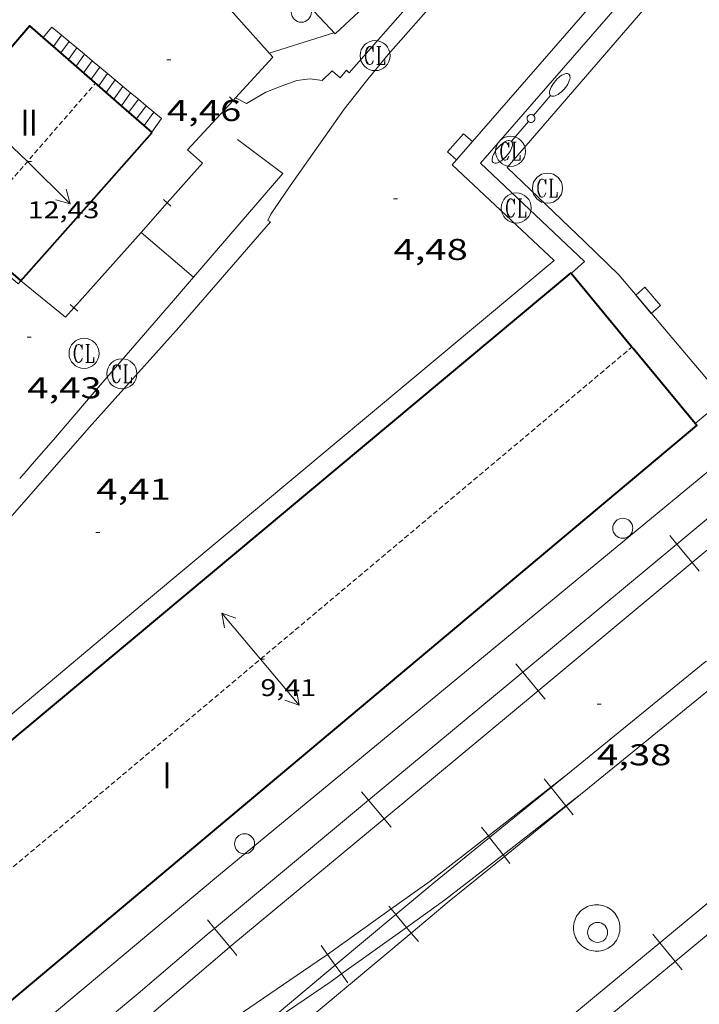
# Model space of a CAD drawing. Units: inches. Extents: x 452997 to 454003, y 4597500 to 4598002.
# Drawn here: x 453268 to 453302, y 4597673 to 4597722 of the extents above; entities that cross this region are included whole.
import ezdxf
from ezdxf.enums import TextEntityAlignment as Align

# ---------------------------------------------------------------- set-up
doc = ezdxf.new("R2010")
doc.units = ezdxf.units.IN
doc.header["$MEASUREMENT"] = 0
doc.linetypes.add('TRAZOS2', pattern=[0.375, 0.25, -0.125])
for name, color, linetype, lineweight in [('CARENER', 7, 'Continuous', 0), ('COTA ALTIMETRICA', 7, 'Continuous', 0), ('COTA EDIFICI', 7, 'Continuous', 0), ('EMBORNAL', 7, 'Continuous', 0), ('ESCALES', 7, 'Continuous', 0), ('FACANA EXTERIOR', 7, 'Continuous', 0), ('FANAL', 7, 'Continuous', 0), ('FERROCARRIL', 7, 'Continuous', 0), ('FILAT', 7, 'Continuous', 0), ('LIMIT DE PAVIMENT', 7, 'Continuous', 0), ('LINIA DE VOLADA', 7, 'Continuous', 0), ('MUR', 7, 'Continuous', 0), ('PAL', 7, 'Continuous', 0), ('PILAR', 7, 'Continuous', 0), ('REGISTRE CLAVEGUERAM', 7, 'Continuous', 0), ('TAPIA', 7, 'Continuous', 0), ('TEXT DE NUMERO DE PLANTES', 7, 'Continuous', 0), ('VORERA', 7, 'Continuous', 0)]:
    doc.layers.add(name, color=color, linetype=linetype, lineweight=lineweight)
doc.styles.add('Style-Arial', font='ARIAL.TTF')
doc.linetypes.add('filat', pattern='A,0.25,[7,dgnlstyle-mataro.shx,S=0.008,R=0,X=0,Y=0],10.25', length=10.5)

# ---------------------------------------------------------------- blocks, each defined once
blk = doc.blocks.new('COTA')
at = {"color": 0, "linetype": 'ByBlock', "lineweight": -2}
blk.add_line((0, 0), (0.2, 0), dxfattribs=at)
blk = doc.blocks.new('SENTIT')
at = {"color": 0, "linetype": 'ByBlock', "lineweight": -2}
blk.add_line((0, 0), (3, 0), dxfattribs=at)
at = {"color": 0, "linetype": 'ByBlock', "lineweight": -2, "flags": 128}
blk.add_lwpolyline([(2.35, 0.376), (3, 0), (2.35, -0.374)], dxfattribs=at)
blk = doc.blocks.new('RCLAVC')
at = {"color": 0, "linetype": 'ByBlock', "lineweight": -2, "flags": 128}
for points in [[(-0.158, 0.43), (-0.122, 0.26), (-0.122, 0.6), (-0.158, 0.43), (-0.228, 0.544), (-0.332, 0.6), (-0.402, 0.6), (-0.508, 0.544), (-0.578, 0.43), (-0.612, 0.316), (-0.648, 0.146), (-0.648, -0.146), (-0.612, -0.316), (-0.578, -0.43), (-0.508, -0.544), (-0.402, -0.6), (-0.332, -0.6), (-0.228, -0.544), (-0.158, -0.43), (-0.122, -0.316)], [(-0.402, 0.6), (-0.472, 0.544), (-0.542, 0.43), (-0.578, 0.316), (-0.612, 0.146), (-0.612, -0.146), (-0.578, -0.316), (-0.542, -0.43), (-0.472, -0.544), (-0.402, -0.6)], [(0.122, 0.6), (0.368, 0.6)], [(0.226, 0.6), (0.226, -0.6)], [(0.262, 0.6), (0.262, -0.6)], [(0.122, -0.6), (0.648, -0.6), (0.648, -0.26), (0.612, -0.6)]]:
    blk.add_lwpolyline(points, dxfattribs=at)
at = {"color": 0, "linetype": 'ByBlock', "lineweight": -2}
blk.add_circle((-0.001401012718677521, -0.0007607361078262329), 1, dxfattribs=at)
blk = doc.blocks.new('PAL')
at = {"color": 0, "linetype": 'ByBlock', "lineweight": -2}
blk.add_circle((0, 0), 0.5000000000992941, dxfattribs=at)
blk = doc.blocks.new('FANALD')
at = {"color": 0, "linetype": 'ByBlock', "lineweight": -2, "flags": 128}
for points in [[(-2.906, -0.006), (-2.898, -0.052), (-2.874, -0.096), (-2.836, -0.138), (-2.782, -0.176), (-2.716, -0.212), (-2.638, -0.242), (-2.55, -0.268), (-2.454, -0.286), (-2.352, -0.3), (-2.246, -0.306), (-2.142, -0.304), (-2.036, -0.298), (-1.936, -0.284), (-1.842, -0.262), (-1.756, -0.236), (-1.68, -0.204), (-1.616, -0.168), (-1.566, -0.128), (-1.532, -0.08600000000000001), (-1.51, -0.042), (-1.506, 0.004), (-1.518, 0.05), (-1.546, 0.094), (-1.588, 0.134), (-1.644, 0.174), (-1.714, 0.208), (-1.794, 0.236), (-1.884, 0.26), (-1.982, 0.278), (-2.084, 0.29), (-2.188, 0.294), (-2.294, 0.292), (-2.398, 0.282), (-2.498, 0.266), (-2.59, 0.246), (-2.674, 0.218), (-2.746, 0.184), (-2.808, 0.148), (-2.854, 0.106), (-2.886, 0.064), (-2.904, 0.018), (-2.906, -0.006)], [(0.198, -0.002), (0.19, 0.054), (0.166, 0.104), (0.13, 0.148), (0.084, 0.178), (0.03, 0.194), (-0.026, 0.194), (-0.08, 0.178), (-0.128, 0.148), (-0.166, 0.106), (-0.19, 0.056), (-0.198, 0), (-0.19, -0.056), (-0.168, -0.106), (-0.132, -0.15), (-0.08600000000000001, -0.18), (-0.032, -0.198), (0.024, -0.198), (0.078, -0.184), (0.126, -0.154), (0.164, -0.112), (0.188, -0.062), (0.198, -0.006), (0.198, -0.002)], [(2.898, -0.002), (2.89, 0.044), (2.866, 0.088), (2.828, 0.13), (2.774, 0.168), (2.708, 0.204), (2.63, 0.234), (2.542, 0.26), (2.446, 0.278), (2.344, 0.292), (2.238, 0.298), (2.134, 0.296), (2.028, 0.29), (1.928, 0.276), (1.834, 0.254), (1.748, 0.228), (1.672, 0.196), (1.608, 0.16), (1.558, 0.12), (1.524, 0.078), (1.502, 0.034), (1.498, -0.012), (1.51, -0.058), (1.538, -0.102), (1.58, -0.142), (1.636, -0.182), (1.706, -0.216), (1.786, -0.244), (1.876, -0.268), (1.974, -0.286), (2.076, -0.298), (2.18, -0.302), (2.286, -0.3), (2.39, -0.29), (2.49, -0.274), (2.582, -0.254), (2.666, -0.226), (2.738, -0.192), (2.8, -0.156), (2.846, -0.114), (2.878, -0.07200000000000001), (2.896, -0.026), (2.898, -0.002)], [(-1.506, -0.006), (-0.198, -0.006)], [(1.498, -0.002), (0.198, -0.002)]]:
    blk.add_lwpolyline(points, dxfattribs=at)
blk = doc.blocks.new('EMBORN')
at = {"color": 0, "linetype": 'ByBlock', "lineweight": -2, "flags": 128}
blk.add_lwpolyline([(0, 0), (1.2, 0), (1.2, 0.6), (0, 0.6)], close=True, dxfattribs=at)

msp = doc.modelspace()

# ---------------------------------------------------------------- linework, layer by layer
at = {"layer": 'CARENER', "color": 1, "linetype": 'TRAZOS2', "lineweight": 20}
for points, elevation in [([(453265.5828252042, 4597711.366685376), (453272.0638116297, 4597718.834555266)], 12.52901692256639), ([(453260.2080213297, 4597673.2260567), (453298.8355305197, 4597705.667144676)], 9.464013246115817), ([(453298.8355305197, 4597705.667144676), (453298.8357532307, 4597705.667331718)], 9.36801507763543)]:
    msp.add_lwpolyline(points, dxfattribs=dict(at, elevation=elevation))
at = {"layer": 'ESCALES', "color": 1, "linetype": 'Continuous', "lineweight": 0, "elevation": 4.500006976800001, "flags": 128}
for points in [[(453270.3658271918, 4597721.232571865), (453269.9608222845, 4597720.668574063)], [(453270.7488253576, 4597720.912568463), (453270.3378203727, 4597720.339570694)], [(453270.7148265661, 4597720.010578607), (453270.7148184609, 4597720.010567322)], [(453271.5166238801, 4597720.271286401), (453271.0928165506, 4597719.681563945)], [(453271.8996498793, 4597719.95132147), (453271.4698146388, 4597719.352560574)], [(453272.2828180086, 4597719.630554836), (453271.8478127285, 4597719.023557196)], [(453272.6667755033, 4597719.310494743), (453272.2248108168, 4597718.694553825)], [(453273.0508143356, 4597718.989548015), (453272.6028089065, 4597718.365550448)], [(453273.4338125014, 4597718.669544614), (453272.9798069947, 4597718.036547076)], [(453274.2016517614, 4597718.028319181), (453273.7348031726, 4597717.378540327)], [(453273.3569631103, 4597717.707763775), (453273.3568050829, 4597717.707543706)], [(453274.1119470928, 4597717.049740132), (453274.1118012608, 4597717.049536957)], [(453274.9687774492, 4597717.387492401), (453274.4897993506, 4597716.72053358)]]:
    msp.add_lwpolyline(points, dxfattribs=at)
at = {"layer": 'ESCALES', "color": 1, "linetype": 'Continuous', "lineweight": 0, "elevation": 4.500006976800001}
for points in [[(453271.1325241755, 4597720.592148263), (453270.7148265661, 4597720.010578607)], [(453271.1328235249, 4597720.592565054), (453271.1325241755, 4597720.592148263)], [(453271.5168216846, 4597720.271561643), (453271.5166238801, 4597720.271286401)], [(453271.8998198503, 4597719.95155824), (453271.8996498793, 4597719.95132147)], [(453272.666816176, 4597719.310551426), (453272.6667755033, 4597719.310494743)], [(453273.8175520495, 4597718.34918105), (453273.3569631103, 4597717.707763775)], [(453273.8178106687, 4597718.349541203), (453273.8175520495, 4597718.34918105)], [(453274.2018088285, 4597718.028537793), (453274.2016517614, 4597718.028319181)], [(453274.5846777203, 4597717.708354283), (453274.1119470928, 4597717.049740132)], [(453274.5848069943, 4597717.70853439), (453274.5846777203, 4597717.708354283)], [(453274.968805154, 4597717.387530979), (453274.9687774492, 4597717.387492401)]]:
    msp.add_lwpolyline(points, dxfattribs=at)
at = {"layer": 'ESCALES', "color": 1, "linetype": 'Continuous', "lineweight": 0}
for points in [[(453269.4538516114, 4597721.109610312, 7.600011783040002), (453269.8918294616, 4597721.628576076, 7.600011783040002), (453271.1325241755, 4597720.592148263, 6.900128277617559)], [(453269.4538248446, 4597721.109578595, 7.600011783040002), (453269.4538516114, 4597721.109610312, 7.600011783040002)], [(453271.1325241755, 4597720.592148263, 6.900128277617559), (453271.5166238801, 4597720.271286401, 6.68345527600398)], [(453271.5166238801, 4597720.271286401, 6.68345527600398), (453271.8996498793, 4597719.95132147, 6.467387958298632)], [(453271.8996498793, 4597719.95132147, 6.467387958298632), (453272.6667755033, 4597719.310494743, 6.034647683979676)], [(453272.6667755033, 4597719.310494743, 6.034647683979676), (453273.8175520495, 4597718.34918105, 5.385487569020836)], [(453273.8175520495, 4597718.34918105, 5.385487569020836), (453274.2016517614, 4597718.028319181, 5.168814563299408)], [(453274.2016517614, 4597718.028319181, 5.168814563299408), (453274.5846777203, 4597717.708354283, 4.952747268322435)], [(453274.5846777203, 4597717.708354283, 4.952747268322435), (453274.9687774492, 4597717.387492401, 4.736074253040813)], [(453274.9687774492, 4597717.387492401, 4.736074253040813), (453275.3518033198, 4597717.067527577, 4.520007007808002), (453274.8669310837, 4597716.391716482, 4.473019885960546)], [(453274.8669310837, 4597716.391716482, 4.473019885960546), (453274.8667974388, 4597716.391530209, 4.473006934939201)]]:
    msp.add_polyline3d(points, dxfattribs=at)
at = {"layer": 'FACANA EXTERIOR', "color": 1, "linetype": 'Continuous', "lineweight": 40, "flags": 128}
for points, elevation in [([(453269.4538516114, 4597721.109610312), (453268.7838282369, 4597721.693584584), (453262.3467613052, 4597714.187621787)], 11.42771156462929), ([(453265.5828252042, 4597711.366685376), (453268.3407309536, 4597708.962568212)], 11.35293782836597), ([(453295.8057763263, 4597709.330360387), (453295.7767765469, 4597709.365360661)], 8.041012466766402), ([(453298.8355305197, 4597705.667144676), (453295.8057763258, 4597709.330360386)], 8.087096529393135), ([(453260.2080213297, 4597673.2260567), (453263.4344180604, 4597669.35754886), (453302.0677238073, 4597701.759305963), (453301.98574356, 4597701.858287423)], 7.961045258304892)]:
    msp.add_lwpolyline(points, dxfattribs=dict(at, elevation=elevation))
at = {"layer": 'FACANA EXTERIOR', "color": 1, "linetype": 'Continuous', "lineweight": 40}
for points, elevation in [([(453270.7148265661, 4597720.010578607), (453269.4538516114, 4597721.109610312)], 11.40643350446601), ([(453273.3569631103, 4597717.707763775), (453270.7148265661, 4597720.010578607)], 11.36184931971705), ([(453274.1119470928, 4597717.049740132), (453273.3569631103, 4597717.707763775)], 11.349109499199), ([(453274.8669310837, 4597716.391716482), (453274.1119470928, 4597717.049740132)], 11.33636967853951), ([(453274.8877973346, 4597716.373530022), (453274.8669310837, 4597716.391716482)], 11.33601757531869), ([(453301.9857292131, 4597701.85830191), (453298.8957527683, 4597705.594331149), (453298.8355305197, 4597705.667144676)], 8.1340126109536)]:
    msp.add_lwpolyline(points, dxfattribs=dict(at, elevation=elevation))
at = {"layer": 'FACANA EXTERIOR', "color": 1, "linetype": 'Continuous', "lineweight": 40, "extrusion": (0.001146303164184147, 0.001146285878420502, 0.9999986860080072), "elevation": 5801.223792767384, "flags": 128}
msp.add_lwpolyline([(453268.0299178221, 4597705.333334754), (453271.3039580292, 4597709.038318091), (453274.5769982431, 4597712.744301437)], dxfattribs=at)
at = {"layer": 'FACANA EXTERIOR', "color": 1, "linetype": 'Continuous', "lineweight": 40, "extrusion": (-0.001232251561520431, -0.001028625839786089, 0.9999987117416558), "elevation": -5279.856083692132, "flags": 128}
msp.add_lwpolyline([(453295.4425325017, 4597706.366715069), (453256.7031566753, 4597674.028941759)], dxfattribs=at)
at = {"layer": 'FERROCARRIL', "color": 7, "linetype": 'Continuous', "lineweight": 20}
for p, q in [((453301.0761033747, 4597695.838785976, 4.262371518664411), (453300.7245438865, 4597696.26175981, 4.262371518664411)), ((453301.8431422575, 4597694.915933974, 4.262371518664411), (453301.0761033747, 4597695.838785976, 4.262371518664411)), ((453302.1947017459, 4597694.492960139, 4.262371518664411), (453301.8431422575, 4597694.915933974, 4.262371518664411)), ((453293.3856701973, 4597689.446795424, 4.260274045685327), (453293.034110709, 4597689.869769257, 4.260274045685327)), ((453294.1527090803, 4597688.523943421, 4.260274045685327), (453293.3856701973, 4597689.446795424, 4.260274045685327)), ((453294.5042685684, 4597688.100969587, 4.260274045685327), (453294.1527090803, 4597688.523943421, 4.260274045685327)), ((453294.4491754925, 4597684.121513135, 4.222916297835368), (453294.7823652491, 4597683.711671865, 4.222916297835368)), ((453294.7823652491, 4597683.711671865, 4.222916297835368), (453294.7961234692, 4597683.694748516, 4.222916297835368)), ((453294.7961234692, 4597683.694748516, 4.222916297835368), (453295.5395060852, 4597682.780348029, 4.222916297835368)), ((453285.6952370199, 4597683.054804871, 4.258176572706243), (453285.3436775314, 4597683.477778705, 4.258176572706243)), ((453286.462275903, 4597682.13195287, 4.258176572706243), (453285.6952370199, 4597683.054804871, 4.258176572706243)), ((453295.5395060852, 4597682.780348029, 4.222916297835368), (453295.5531008725, 4597682.763625711, 4.222916297835368)), ((453295.5531008725, 4597682.763625711, 4.222916297835368), (453295.9000488485, 4597682.336861094, 4.222916297835368)), ((453286.813835391, 4597681.708979036, 4.258176572706243), (453286.462275903, 4597682.13195287, 4.258176572706243)), ((453291.3305532857, 4597681.719803472, 4.256242233606863), (453291.6685596855, 4597681.285922599, 4.256242233606863)), ((453291.6685596855, 4597681.285922599, 4.256242233606863), (453291.7323757447, 4597681.204005312, 4.256242233606863)), ((453291.7323757447, 4597681.204005312, 4.256242233606863), (453292.4060281942, 4597680.339273422, 4.256242233606863)), ((453292.4060281942, 4597680.339273422, 4.256242233606863), (453292.4700034744, 4597680.257151751, 4.256242233606863)), ((453292.4700034744, 4597680.257151751, 4.256242233606863), (453292.7440345938, 4597679.90539255, 4.256242233606863)), ((453286.6994191187, 4597677.776479251, 4.221349063733633), (453286.8171876708, 4597677.635684092, 4.221349063733633)), ((453286.8171876708, 4597677.635684092, 4.221349063733633), (453287.0522972426, 4597677.3546049, 4.221349063733633)), ((453287.0522972426, 4597677.3546049, 4.221349063733633), (453287.5894048927, 4597676.712479685, 4.221349063733633)), ((453278.0048038422, 4597676.662814318, 4.256079099727159), (453277.653244354, 4597677.085788152, 4.256079099727159)), ((453287.5894048927, 4597676.712479685, 4.221349063733633), (453287.8222131493, 4597676.434151771, 4.221349063733633)), ((453278.7718427251, 4597675.739962316, 4.256079099727159), (453278.0048038422, 4597676.662814318, 4.256079099727159)), ((453287.8222131493, 4597676.434151771, 4.221349063733633), (453288.1750912732, 4597676.01227742, 4.221349063733633)), ((453300.2330919744, 4597675.946628341, 4.616007156646401), (453299.8823210048, 4597676.370256322, 4.616007156646401)), ((453279.1234022134, 4597675.316988482, 4.256079099727159), (453278.7718427251, 4597675.739962316, 4.256079099727159)), ((453283.3207878625, 4597675.818444347, 4.294555286459055), (453283.640068734, 4597675.370604351, 4.294555286459055)), ((453300.9984104524, 4597675.022349114, 4.616007156646401), (453300.2330919744, 4597675.946628341, 4.616007156646401)), ((453283.640068734, 4597675.370604351, 4.294555286459055), (453284.0286921283, 4597674.825500918, 4.294555286459055)), ((453284.0286921283, 4597674.825500918, 4.294555286459055), (453284.3366815464, 4597674.393498902, 4.294555286459055)), ((453301.349181422, 4597674.598721134, 4.616007156646401), (453300.9984104524, 4597675.022349114, 4.616007156646401)), ((453284.3366815464, 4597674.393498902, 4.294555286459055), (453284.6559624178, 4597673.945658906, 4.294555286459055))]:
    msp.add_line(p, q, dxfattribs=at)
for points in [[(453301.0761033747, 4597695.838785976, 4.262371477901182), (453308.7665365526, 4597702.230776529, 4.264468690226153)], [(453301.8431422575, 4597694.915933974, 4.262371559437768), (453309.5335754355, 4597701.307924527, 4.264469293136051)], [(453293.3856701973, 4597689.446795424, 4.260274265576351), (453301.0761033747, 4597695.838785976, 4.262371477901182)], [(453294.1527090803, 4597688.523943421, 4.260273825739701), (453301.8431422575, 4597694.915933974, 4.262371559437768)], [(453302.5500189353, 4597689.999727434, 4.23215361782923), (453302.4767326692, 4597689.938873976, 4.232006561292801), (453295.6104894382, 4597684.356805801, 4.223883185823614)], [(453285.6952370199, 4597683.054804871, 4.258177053251514), (453293.3856701973, 4597689.446795424, 4.260274265576351)], [(453303.3166162866, 4597689.076508627, 4.232163182029312), (453303.2385405487, 4597689.011678217, 4.232006561292801), (453295.5531008725, 4597682.763625711, 4.222912876681728)], [(453286.462275903, 4597682.13195287, 4.258176092041633), (453294.1527090803, 4597688.523943421, 4.260273825739701)], [(453295.6104894382, 4597684.356805801, 4.224025863617034), (453294.7823652491, 4597683.711671865, 4.230803857465918)], [(453295.6104894382, 4597684.356805801, 4.223883185823614), (453294.7961234692, 4597683.694748516, 4.222919718566025)], [(453295.61284928, 4597684.35864419, 4.224006548889601), (453295.6104894382, 4597684.356805801, 4.224025863617034)], [(453294.7823652491, 4597683.711671865, 4.230803857465918), (453291.6685596855, 4597681.285922599, 4.256289594067366)], [(453294.7961234692, 4597683.694748516, 4.222919718566025), (453291.7323757447, 4597681.204005312, 4.21929503294512)], [(453296.3503177886, 4597683.411995013, 4.224006548889601), (453295.5395060852, 4597682.780348029, 4.230623401404822)], [(453278.0048038422, 4597676.662814318, 4.256079840926636), (453285.6952370199, 4597683.054804871, 4.258177053251514)], [(453295.5395060852, 4597682.780348029, 4.230623401404822), (453292.4060281942, 4597680.339273422, 4.256195011901013)], [(453295.5531008725, 4597682.763625711, 4.222912876681728), (453292.4700034744, 4597680.257151751, 4.219264846569651)], [(453278.7718427251, 4597675.739962316, 4.256078358343374), (453286.462275903, 4597682.13195287, 4.258176092041633)], [(453300.2330919744, 4597675.946628341, 4.616007156646401), (453307.9354188752, 4597682.32428233, 4.616007156646401)], [(453291.6685596855, 4597681.285922599, 4.256289594067366), (453288.7708503753, 4597679.02851889, 4.280006635712001), (453286.8171876708, 4597677.635684092, 4.285550430536383)], [(453291.7323757447, 4597681.204005312, 4.21929503294512), (453288.9527902589, 4597678.944278245, 4.216006536486401), (453287.0522972426, 4597677.3546049, 4.221356908298832)], [(453300.9984104524, 4597675.022349114, 4.616007156646401), (453308.700737354, 4597681.400003102, 4.616007156646401)], [(453292.4060281942, 4597680.339273422, 4.256195011901013), (453289.4882144423, 4597678.066207741, 4.280006635712001), (453287.5894048927, 4597676.712479685, 4.285365228879416)], [(453292.4700034744, 4597680.257151751, 4.219264846569651), (453289.7162741928, 4597678.018445072, 4.216006536486401), (453287.8222131493, 4597676.434151771, 4.221341215615148)], [(453286.8171876708, 4597677.635684092, 4.285550430536383), (453283.640068734, 4597675.370604351, 4.294565955825332)], [(453287.0522972426, 4597677.3546049, 4.221356908298832), (453284.0286921283, 4597674.825500918, 4.22986912667437)], [(453287.5894048927, 4597676.712479685, 4.285365228879416), (453284.3366815464, 4597674.393498902, 4.29454467560294)], [(453274.1931038269, 4597673.42252516, 4.343941454167648), (453277.7362254238, 4597676.439582326, 4.256006598502401), (453278.0048038422, 4597676.662814318, 4.256079840926636)], [(453287.8222131493, 4597676.434151771, 4.221341215615148), (453280.1517883035, 4597670.018200847, 4.242945194786594)], [(453274.9684614675, 4597672.506644747, 4.344006734937601), (453278.5087663097, 4597675.521303377, 4.256006598502401), (453278.7718427251, 4597675.739962316, 4.256078358343374)], [(453292.532571943, 4597669.56627189, 4.609344211468829), (453296.9707125613, 4597673.245324262, 4.616007156646401), (453300.2330919744, 4597675.946628341, 4.616007156646401)], [(453283.640068734, 4597675.370604351, 4.294565955825332), (453283.1323567576, 4597675.008638641, 4.296006660518401), (453278.0830233392, 4597671.567600974, 4.288006648115201), (453275.3763267858, 4597669.77773446, 4.263856170483285)], [(453284.0286921283, 4597674.825500918, 4.22986912667437), (453279.7815019637, 4597671.272925382, 4.241826048559206)], [(453293.2984087963, 4597668.64242213, 4.609344492496107), (453297.7362902878, 4597672.321259697, 4.616007156646401), (453300.9984104524, 4597675.022349114, 4.616007156646401)], [(453284.3366815464, 4597674.393498902, 4.29454467560294), (453283.8186293577, 4597674.024161291, 4.296006660518401), (453279.7815019637, 4597671.272925382, 4.289632324393858)], [(453274.1931038269, 4597673.42252516, 4.343996831496798), (453270.3518626677, 4597670.227184597, 4.329674386103104)], [(453274.1904734967, 4597673.420285367, 4.344006734937601), (453274.1931038269, 4597673.42252516, 4.343941454167648)], [(453274.1957599029, 4597673.424734619, 4.344006734937601), (453274.1931038269, 4597673.42252516, 4.343996831496798)]]:
    msp.add_polyline3d(points, dxfattribs=at)
at = {"layer": 'FILAT', "color": 7, "linetype": 'filat', "lineweight": 0, "extrusion": (0.01153958030141542, 0.003647554310179867, 0.9999267640352575), "elevation": 22006.49164638341, "flags": 128}
msp.add_lwpolyline([(453253.7216600958, 4597671.662908904), (453250.4913892819, 4597670.64192504)], dxfattribs=at)
at = {"layer": 'FILAT', "color": 7, "linetype": 'filat', "lineweight": 0, "elevation": 4.600007131840001}
for points in [[(453274.3367586642, 4597711.389526475), (453274.3367963308, 4597711.389494131)], [(453274.3367963308, 4597711.389494131), (453276.9476246521, 4597709.147607132)]]:
    msp.add_lwpolyline(points, dxfattribs=at)
at = {"layer": 'FILAT', "color": 7, "linetype": 'filat', "lineweight": 0, "elevation": 4.600007131840001, "flags": 128}
msp.add_lwpolyline([(453276.9476246521, 4597709.147607132), (453276.9477457008, 4597709.147503189)], dxfattribs=at)
at = {"layer": 'LIMIT DE PAVIMENT', "color": 1, "linetype": 'Continuous', "lineweight": 20, "elevation": 4.520007007808002, "flags": 128}
msp.add_lwpolyline([(453297.5485393837, 4597677.746298195), (453297.4595395189, 4597677.782298926), (453297.3675395888, 4597677.810299667), (453297.2735395947, 4597677.830300411), (453297.177539537, 4597677.842301158), (453297.0815394261, 4597677.847301895), (453296.9855392469, 4597677.843302616), (453296.8895390147, 4597677.832303328), (453296.7955387171, 4597677.81230401), (453296.7025383681, 4597677.785304675), (453296.6135379646, 4597677.750305295), (453296.526537511, 4597677.70830589), (453296.4435370105, 4597677.659306444), (453296.3655364647, 4597677.60330695), (453296.2915358795, 4597677.541307414), (453296.2235352581, 4597677.473307825), (453296.1615346081, 4597677.400308182), (453296.1055339219, 4597677.321308484), (453296.0555332222, 4597677.239308737), (453296.0135324969, 4597677.15230892), (453295.9785317598, 4597677.062309047), (453295.9515310199, 4597676.970309108), (453295.9315302756, 4597676.876309115), (453295.9205295302, 4597676.780309048), (453295.9165287957, 4597676.684308931), (453295.9205280734, 4597676.588308752), (453295.9325273636, 4597676.492308511), (453295.9535266829, 4597676.398308207), (453295.9805260267, 4597676.306307859), (453296.0165253996, 4597676.216307447), (453296.0595248138, 4597676.130306987), (453296.1085242676, 4597676.048306488), (453296.1655237642, 4597675.970305935), (453296.2275232988, 4597675.89630535), (453296.2965228974, 4597675.829304722), (453296.3705225417, 4597675.767304065), (453296.4495222469, 4597675.71230338), (453296.5325220037, 4597675.663302674), (453296.61952182, 4597675.621301948), (453296.7095217015, 4597675.587301212), (453296.8015216468, 4597675.561300474), (453296.8955216485, 4597675.542299733), (453296.9915217138, 4597675.531298987), (453297.0875218399, 4597675.528298253), (453297.1845220282, 4597675.533297526), (453297.2795222741, 4597675.546296825), (453297.3735225716, 4597675.566296142), (453297.4655229343, 4597675.59529549), (453297.5545233454, 4597675.631294871), (453297.640523805, 4597675.674294284), (453297.7225243191, 4597675.725293741), (453297.8005248725, 4597675.782293238), (453297.8735254637, 4597675.845292781), (453297.9405260911, 4597675.91429238), (453298.0015267472, 4597675.988292032), (453298.0565274319, 4597676.067291738), (453298.1045281437, 4597676.151291503), (453298.1455288673, 4597676.238291327), (453298.1785296014, 4597676.328291216), (453298.2045303474, 4597676.421291163), (453298.222531096, 4597676.516291174), (453298.2335318339, 4597676.611291237), (453298.235532573, 4597676.708291373), (453298.2295332921, 4597676.804291567), (453298.2165339928, 4597676.899291813), (453298.194534672, 4597676.993292126), (453298.165535325, 4597677.085292488), (453298.1285359429, 4597677.174292906), (453298.0845365196, 4597677.259293373), (453298.0335370627, 4597677.341293886), (453297.9765375586, 4597677.418294439), (453297.9125380057, 4597677.490295036), (453297.8425384056, 4597677.557295671), (453297.7685387536, 4597677.618296327), (453297.6885390393, 4597677.672297017), (453297.6045392657, 4597677.719297728), (453297.5485393837, 4597677.746298195)], dxfattribs=at)
at = {"layer": 'LIMIT DE PAVIMENT', "color": 1, "linetype": 'Continuous', "lineweight": 20}
for points in [[(453279.0440009548, 4597718.097405456, 4.312006685324801), (453279.5978155326, 4597717.80949651, 4.312006685324801), (453280.5598213794, 4597718.383490101, 4.336006722534401), (453281.3268248751, 4597718.687484752, 4.336006722534401), (453282.1028281496, 4597718.960479288, 4.368006772147201), (453282.7778299093, 4597719.054474312, 4.400006821760001), (453283.3818301932, 4597718.968469596, 4.424006858969602), (453283.8688346283, 4597719.453466653, 4.432006871372802), (453284.2698325715, 4597719.100463063, 4.480006945792002)], [(453279.043816859, 4597718.097501161, 4.312006685324801), (453279.0440009548, 4597718.097405456, 4.312006685324801)]]:
    msp.add_polyline3d(points, dxfattribs=at)
at = {"layer": 'LINIA DE VOLADA', "color": 7, "linetype": 'Continuous', "lineweight": 0}
msp.add_polyline3d([(453262.3467613052, 4597714.187621788, 11.3540176032416), (453262.2167599579, 4597714.03662254, 11.3520176001408), (453268.208729618, 4597708.813568979, 11.3520176001408), (453268.3407309532, 4597708.962568208, 11.3520176001408)], dxfattribs=at)
at = {"layer": 'MUR', "color": 1, "linetype": 'Continuous', "lineweight": 20, "extrusion": (-0.002397326923705134, -0.001994331280096451, 0.9999951377213622), "elevation": -10250.75770506647, "flags": 128}
msp.add_lwpolyline([(453312.5289893227, 4597700.40217827), (453300.6958152169, 4597690.558233213)], dxfattribs=at)
at = {"layer": 'MUR', "color": 1, "linetype": 'Continuous', "lineweight": 20, "extrusion": (-0.5483970787109681, 0.6650843199782456, 0.5068762091283738), "elevation": 2809270.286254255, "flags": 128}
msp.add_lwpolyline([(-3274645.726216582, -1651875.172900317), (-3274652.660620144, -1651875.189003695), (-3274664.014056282, -1651875.345750632), (-3274703.503546228, -1651875.377265467), (-3274711.200380719, -1651875.373592294)], dxfattribs=at)
at = {"layer": 'MUR', "color": 1, "linetype": 'Continuous', "lineweight": 20, "extrusion": (-0.7487681135217963, 0.6563569910493188, 0.09242192636866586), "elevation": 2678339.541978097, "flags": 128}
msp.add_lwpolyline([(-3756195.600966508, -248596.7744639726), (-3756194.326851523, -248596.7764725729), (-3756193.051325368, -248596.7794854729)], dxfattribs=at)
at = {"layer": 'MUR', "color": 1, "linetype": 'Continuous', "lineweight": 20}
for points in [[(453295.8057763263, 4597709.330360387, 5.080007876032001), (453296.4637819749, 4597709.940356339, 5.080007876032001), (453291.2708111028, 4597714.840403339, 4.968007702387201), (453302.5969273458, 4597727.846337565, 5.064007851225601)], [(453276.9476246521, 4597709.147607132, 4.524379325561795), (453281.4047918536, 4597714.31947739, 4.544007045017602), (453279.1468012441, 4597716.018497157, 4.432006871372802)], [(453272.1006955974, 4597703.534531264, 4.520007007808002), (453275.9547354206, 4597707.995508937, 4.520007007808002), (453276.9476246521, 4597709.147607132, 4.524379325561795)]]:
    msp.add_polyline3d(points, dxfattribs=at)
at = {"layer": 'TAPIA', "color": 1, "linetype": 'Continuous', "lineweight": 0}
for p, q in [((453278.9309814946, 4597717.974442155, 5.871113684867186), (453278.7469188378, 4597718.143619969, 5.871113684867186)), ((453279.1150441513, 4597717.805264343, 5.871113684867186), (453278.9309814946, 4597717.974442155, 5.871113684867186)), ((453275.6433415322, 4597712.85766122, 5.795003204248942), (453275.4565841804, 4597713.023859552, 5.795003204248942)), ((453275.830098883, 4597712.691462888, 5.795003204248942), (453275.6433415322, 4597712.85766122, 5.795003204248942)), ((453270.9901958976, 4597707.628913472, 5.887656558667768), (453270.8034385463, 4597707.795111805, 5.887656558667767)), ((453271.1769532487, 4597707.462715141, 5.887656558667767), (453270.9901958976, 4597707.628913472, 5.887656558667768))]:
    msp.add_line(p, q, dxfattribs=at)
for points in [[(453286.6330448443, 4597723.729712856, 5.416093891547309), (453284.0158488172, 4597721.293468391, 5.408008384563201), (453281.6776968741, 4597723.795314791, 5.423947224714597)], [(453279.0440009548, 4597718.097405456, 5.876644944553325), (453280.9108351638, 4597720.128490143, 5.968009252787201), (453278.2116707923, 4597723.154930855, 6.344940243567519)], [(453275.6433415322, 4597712.85766122, 5.79500320423997), (453277.4007895384, 4597714.832508565, 5.760008930304002), (453276.66079349, 4597715.504515222, 5.760008930304002), (453278.9309814946, 4597717.974442155, 5.871113684869307)], [(453278.9309814946, 4597717.974442155, 5.871113684869307), (453279.0440009548, 4597718.097405456, 5.876644944553325)], [(453274.3367963308, 4597711.389494131, 5.821019109420554), (453275.6433415322, 4597712.85766122, 5.79500320423997)], [(453270.9901958976, 4597707.628913472, 5.887656558664998), (453274.3367963308, 4597711.389494131, 5.821019109420554)], [(453268.3407309532, 4597708.962568208, 5.896009141158401), (453270.570720715, 4597707.157548489, 5.896009141158401), (453270.9901958976, 4597707.628913472, 5.887656558664998)]]:
    msp.add_polyline3d(points, dxfattribs=at)
at = {"layer": 'VORERA', "color": 1, "linetype": 'Continuous', "lineweight": 0, "extrusion": (-0.003357745929621996, -0.003924109151275361, 0.9999866633658876), "elevation": -19559.36011890056, "flags": 128}
msp.add_lwpolyline([(453267.4205032364, 4597659.67945205), (453269.5605705488, 4597662.180458945)], dxfattribs=at)
at = {"layer": 'VORERA', "color": 1, "linetype": 'Continuous', "lineweight": 0}
for points in [[(453303.9969296908, 4597727.869326979, 4.600007131840001), (453300.4208923549, 4597723.679347616, 4.584007107033601), (453292.605811526, 4597714.623392873, 4.536007032614402), (453296.4847893901, 4597710.913357689, 4.536007032614402), (453298.1747795059, 4597709.265342311, 4.536007032614402), (453302.842744951, 4597703.757298353, 4.560007069824002), (453311.9598176008, 4597711.469241134, 4.672007243468801), (453325.7449263431, 4597722.984154392, 4.744007355097602), (453334.1189922036, 4597729.953101658, 4.7840074171136), (453331.5820756332, 4597741.467138759, 4.752007367500801), (453329.7691339172, 4597749.519164998, 4.528007020211202), (453337.3912106684, 4597758.077120434, 4.648007206259201), (453342.538261237, 4597763.690090084, 4.632007181452801), (453343.1872676834, 4597764.407086271, 4.656007218662402), (453347.4083055489, 4597768.535060644, 4.680007255872002), (453355.9473829629, 4597776.993008967, 4.632007181452801), (453359.1754124146, 4597780.21498947, 4.726007327190401)], [(453294.958779983, 4597709.985367828, 4.529007021761601), (453289.8668083114, 4597714.759413865, 4.536007032614402), (453297.4008857303, 4597723.423370132, 4.632007181452801), (453302.437938177, 4597729.306341036, 4.624007169049602)], [(453291.3949141896, 4597728.401423423, 4.686007265174401), (453291.9869106004, 4597727.80741801, 4.680007255872002), (453288.0008686681, 4597723.095440948, 4.616007156646401), (453284.7198351889, 4597719.353460041, 4.504006983001602), (453284.5948359207, 4597719.475461178, 4.504006983001602), (453284.2698325715, 4597719.100463063, 4.480006945792002)], [(453291.3208925339, 4597725.562419581, 4.624007169049602), (453288.4358629235, 4597722.249436336, 4.536007032614402), (453286.6728451138, 4597720.262446632, 4.504006983001602), (453285.6538342316, 4597719.036452462, 4.504006983001602), (453284.478821021, 4597717.535459052, 4.504006983001602), (453283.2128054538, 4597715.742465878, 4.504006983001602), (453281.7797878446, 4597713.714473606, 4.504006983001602), (453280.8187755501, 4597712.290478691, 4.528007020211202), (453280.660773006, 4597711.987479419, 4.512006995404802)], [(453280.660773006, 4597711.987479419, 4.512006995404802), (453280.7937726735, 4597711.9164783, 4.552007057420802), (453276.2147256032, 4597706.648504877, 4.544007045017602), (453271.7506808357, 4597701.660531013, 4.488006958195202), (453265.8126202468, 4597694.888565568, 4.480006945792002), (453256.454524787, 4597684.219620032, 4.573007089979202)], [(453244.1823380687, 4597662.118678882, 4.381006792302401), (453243.4273418755, 4597662.774685628, 4.381006792302401), (453256.432475616, 4597677.743610159, 4.365006767496001), (453274.7106203465, 4597693.083495256, 4.408006834163201), (453294.958779983, 4597709.985367828, 4.529007021761601)]]:
    msp.add_polyline3d(points, dxfattribs=at)

# ---------------------------------------------------------------- block references
at = {"layer": 'CARENER', "color": 1, "linetype": 'Continuous', "lineweight": 20, "zscale": 1.0000015504}
for p, xscale, yscale, rotation in [((453268.6767767642, 4597714.931574913, 12.4330192761232), 1.000001550399988, 1.000001550399986, 136.7043553218662), ((453268.6767767642, 4597714.931574913, 12.4330192761232), 1.000003485578491, 1.000003485578475, 315.0508805378607), ((453280.2946063322, 4597690.095448256, 9.414014595465602), 1.000004378703141, 1.000004378703153, 130.0240389581709), ((453280.2946063322, 4597690.095448256, 9.414014595465602), 1.000004378703141, 1.000004378703153, 310.0240389581709)]:
    msp.add_blockref('SENTIT', p, dxfattribs=dict(at, xscale=xscale, yscale=yscale, rotation=rotation))
at = {"layer": 'COTA ALTIMETRICA', "color": 7, "linetype": 'Continuous', "lineweight": 0, "xscale": 1.000001550400009, "yscale": 1.000001550399986, "zscale": 1.0000015504, "rotation": 359.9995652666707}
for p in [(453275.6278259261, 4597719.990530015, 4.456006908582402), (453286.9357908761, 4597713.060433471, 4.480006945792002), (453268.6587101631, 4597706.157561447, 4.432006871372802), (453272.074641549, 4597696.416520424, 4.408006834163201), (453297.0936153429, 4597687.850317311, 4.384006796953601)]:
    msp.add_blockref('COTA', p, dxfattribs=at)
at = {"layer": 'COTA EDIFICI', "color": 7, "linetype": 'Continuous', "lineweight": 0, "xscale": 1.000001550400009, "yscale": 1.000001550399986, "zscale": 1.0000015504, "rotation": 359.9995652666707}
for p in [(453268.6767767642, 4597714.931574913, 12.4330192761232), (453280.2946063322, 4597690.095448256, 9.414014595465602)]:
    msp.add_blockref('COTA', p, dxfattribs=at)
at = {"layer": 'EMBORNAL', "color": 7, "linetype": 'Continuous', "lineweight": 0, "zscale": 1.0000015504}
for p, xscale, yscale, rotation in [((453290.0858105631, 4597715.011412595, 4.539007037265601), 1.000001550399992, 1.000001550399986, 48.98064810525096), ((453299.0247732135, 4597708.262334307, 4.540007038816001), 1.000004109408413, 1.000004109408394, 310.242159150369)]:
    msp.add_blockref('EMBORN', p, dxfattribs=dict(at, xscale=xscale, yscale=yscale, rotation=rotation))
at = {"layer": 'FANAL', "color": 7, "linetype": 'Continuous', "lineweight": 0, "xscale": 1.000001550400012, "yscale": 1.000001550399986, "zscale": 1.0000015504, "rotation": 229.2657007560427}
msp.add_blockref('FANALD', (453293.7998319211, 4597717.067387601, 4.592007119436802), dxfattribs=at)
at = {"layer": 'PAL', "color": 7, "linetype": 'Continuous', "lineweight": 20, "xscale": 1.000001550400009, "yscale": 1.000001550399986, "zscale": 1.0000015504, "rotation": 359.9995652666707}
msp.add_blockref('PAL', (453282.3358543768, 4597722.369482806, 4.568007082227202), dxfattribs=at)
at = {"layer": 'PILAR', "color": 1, "linetype": 'Continuous', "lineweight": 20, "xscale": 1.000001550400009, "yscale": 1.000001550399986, "zscale": 1.0000015504, "rotation": 359.9995652666707}
for p in [(453298.3776839142, 4597696.625321174, 4.272006623308801), (453279.5025352382, 4597680.887439989, 4.272006623308801), (453297.1225290036, 4597676.465299441, 4.544007045017602)]:
    msp.add_blockref('PAL', p, dxfattribs=at)
at = {"layer": 'REGISTRE CLAVEGUERAM', "color": 7, "linetype": 'Continuous', "lineweight": 0, "xscale": 0.7500011627999923, "yscale": 0.7500011628000038, "zscale": 0.7500011628000001, "rotation": 359.9995652666702}
for p in [(453286.0198436765, 4597720.2064515, 4.592007119436802), (453292.7758179279, 4597715.432392837, 4.504006983001602), (453294.6208068348, 4597713.593375986, 4.370006775248001), (453293.0607969046, 4597712.603386289, 4.530007023312001), (453271.492708449, 4597705.352538695, 4.432006871372802), (453273.3817036686, 4597704.336522787, 4.432006871372802)]:
    msp.add_blockref('RCLAVC', p, dxfattribs=at)

# ---------------------------------------------------------------- texts
at = {"layer": 'COTA ALTIMETRICA', "color": 7, "linetype": 'Continuous', "lineweight": 0, "style": 'Style-Arial', "width": 1.333331428571429}
for s, p in [('4,46', (453275.627810751, 4597717.990526914, 4.456006908582402)), ('4,48', (453286.935775701, 4597711.06043037, 4.480006945792002)), ('4,43', (453268.6586949881, 4597704.157558345, 4.432006871372802)), ('4,41', (453272.1066619788, 4597699.102524347, 4.408006834163201)), ('4,38', (453297.0936001678, 4597685.850314211, 4.384006796953601))]:
    msp.add_text(s, height=1.05000162792, rotation=359.99956526667, dxfattribs=at).set_placement(p, align=Align.TOP_LEFT)
at = {"layer": 'COTA EDIFICI', "color": 7, "linetype": 'Continuous', "lineweight": 0, "style": 'Style-Arial', "width": 1.25}
for s, p in [('12,43', (453268.676761589, 4597712.931571811, 12.4330192761232)), ('9,41', (453280.2945987447, 4597689.095446705, 9.414014595465602))]:
    msp.add_text(s, height=0.8400013023360002, rotation=359.99956526667, dxfattribs=at).set_placement(p, align=Align.TOP_LEFT)
at = {"layer": 'TEXT DE NUMERO DE PLANTES', "color": 7, "linetype": 'Continuous', "lineweight": 0, "style": 'Style-Arial', "width": 0.8076910650906692}
for s, p in [('II', (453268.7507146336, 4597716.863578347)), ('I', (453275.6380167289, 4597684.305475611))]:
    msp.add_text(s, height=1.300004015523101, rotation=359.99956526667, dxfattribs=at).set_placement(p, align=Align.MIDDLE_CENTER)

doc.saveas('drawing.dxf')
